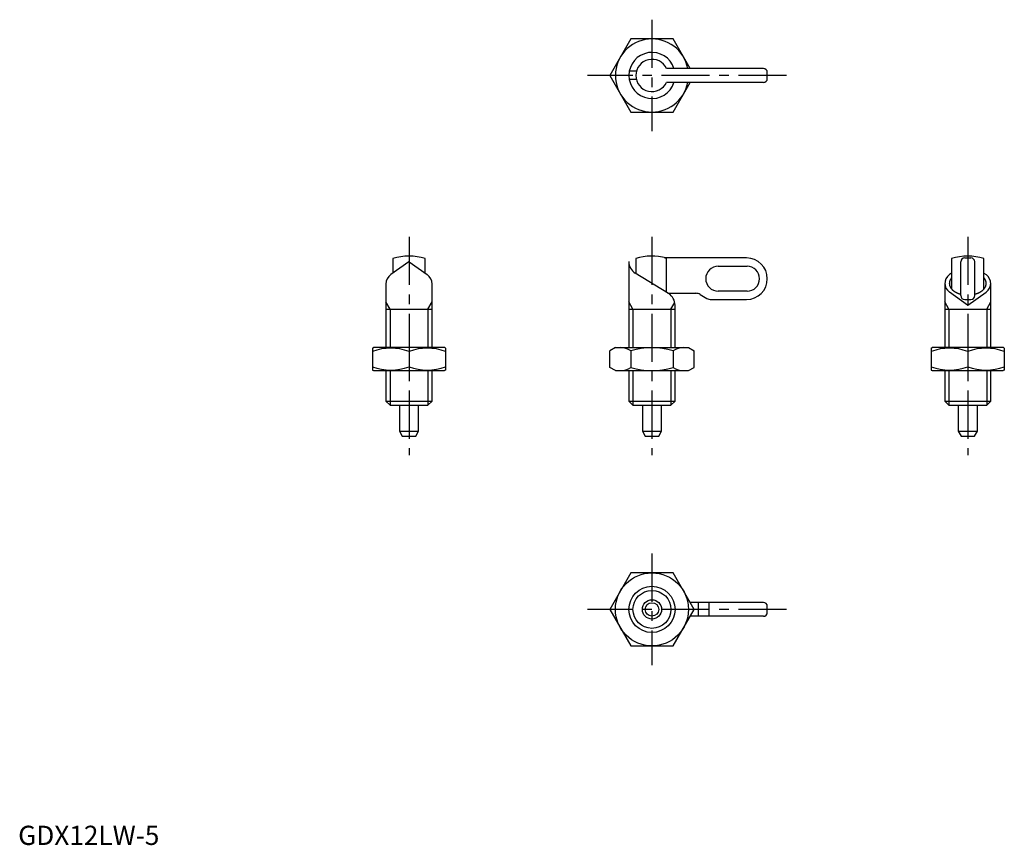
# Model space of a CAD drawing. Extents: x 0 to 256, y 0 to 215.
import ezdxf

# ---------------------------------------------------------------- set-up
doc = ezdxf.new("R2010")
doc.units = 0
doc.header["$LTSCALE"] = 10
doc.linetypes.add('CENTER', pattern=[2, 1.25, -0.25, 0.25, -0.25])
doc.layers.get('0').update_dxf_attribs({"linetype": 'CONTINUOUS'})
doc.layers.add('1', color=1, linetype='CENTER')
doc.layers.add('3', color=3, linetype='CONTINUOUS')
doc.styles.add('STANDARD1', font='txt')

msp = doc.modelspace()

# ---------------------------------------------------------------- linework, layer by layer
for p, q in [((159.33, 209.61), (153.85, 200.11)), ((170.3, 209.61), (159.33, 209.61)), ((174.75, 201.91), (170.3, 209.61)), ((153.85, 200.11), (159.33, 190.61)), ((160.76, 201.19), (158.91, 201.19)), ((193.82, 201.91), (168.61, 201.91)), ((194.82, 199.31), (194.82, 200.91)), ((160.76, 199.03), (158.91, 199.03)), ((193.82, 198.31), (168.61, 198.31)), ((170.3, 190.61), (174.75, 198.31)), ((159.33, 190.61), (170.3, 190.61)), ((101.58, 151.68), (96.89, 148.32)), ((97.44, 152.5), (97.44, 148.69)), ((101.7, 151.68), (106.39, 148.32)), ((105.84, 148.69), (105.84, 152.5)), ((158.82, 151.7), (158.82, 129.35)), ((160.62, 152.5), (160.62, 148.64)), ((189.42, 152.65), (168.03, 152.65)), ((168.61, 143.7), (168.61, 152.5)), ((242.75, 152.5), (242.75, 144.61)), ((245.15, 142.85), (245.15, 151.65)), ((246.15, 152.65), (247.75, 152.65)), ((248.75, 142.85), (248.75, 151.65)), ((251.15, 144.61), (251.15, 152.5)), ((169.15, 143.37), (160.48, 148.72)), ((182.02, 150.49), (182.05, 150.49)), ((182.05, 150.49), (189.55, 150.49)), ((242.75, 148.71), (242.2, 148.32)), ((251.15, 148.71), (251.7, 148.32)), ((95.64, 146.04), (95.64, 129.35)), ((240.95, 146.04), (240.95, 129.35)), ((252.95, 129.35), (252.95, 146.04)), ((107.64, 129.35), (107.64, 145.85)), ((168.99, 143.47), (176.24, 143.47)), ((182.05, 144.01), (182.02, 144.01)), ((189.55, 144.01), (182.05, 144.01)), ((246.9, 140.41), (242.2, 143.77)), ((247.01, 140.41), (251.7, 143.77)), ((177.32, 143.18), (179.12, 142.14)), ((180.2, 141.85), (189.42, 141.85)), ((246.15, 141.85), (247.75, 141.85)), ((95.64, 139.35), (107.64, 139.35)), ((158.82, 139.35), (170.82, 139.35)), ((170.82, 129.35), (170.82, 140.39)), ((240.95, 139.35), (252.95, 139.35)), ((92.14, 129.19), (92.42, 129.35)), ((92.14, 129.19), (92.14, 123.51)), ((110.86, 129.35), (92.42, 129.35)), ((101.64, 129.34), (101.64, 123.35)), ((111.14, 129.19), (110.86, 129.35)), ((111.14, 129.19), (111.14, 123.51)), ((155.32, 129.35), (153.85, 128.51)), ((153.85, 124.2), (153.85, 128.51)), ((155.32, 129.35), (174.32, 129.35)), ((159.33, 128.51), (159.33, 124.2)), ((170.3, 128.51), (170.3, 124.2)), ((174.32, 129.35), (175.79, 128.51)), ((175.79, 124.2), (175.79, 128.51)), ((237.45, 129.19), (237.73, 129.35)), ((237.45, 129.19), (237.45, 123.51)), ((256.17, 129.35), (237.73, 129.35)), ((246.95, 129.34), (246.95, 123.35)), ((256.45, 129.19), (256.17, 129.35)), ((256.45, 129.19), (256.45, 123.51)), ((92.14, 123.51), (92.42, 123.35)), ((92.42, 123.35), (110.86, 123.35)), ((95.64, 123.35), (95.64, 115.43)), ((107.64, 115.43), (107.64, 123.35)), ((111.14, 123.51), (110.86, 123.35)), ((155.32, 123.35), (153.85, 124.2)), ((155.32, 123.35), (174.32, 123.35)), ((158.82, 123.35), (158.82, 115.43)), ((170.82, 115.43), (170.82, 123.35)), ((174.32, 123.35), (175.79, 124.2)), ((237.45, 123.51), (237.73, 123.35)), ((237.73, 123.35), (256.17, 123.35)), ((240.95, 123.35), (240.95, 115.43)), ((252.95, 115.43), (252.95, 123.35)), ((256.45, 123.51), (256.17, 123.35)), ((95.64, 115.43), (96.71, 114.35)), ((95.64, 115.43), (107.64, 115.43)), ((106.57, 114.35), (107.64, 115.43)), ((158.82, 115.43), (159.89, 114.35)), ((158.82, 115.43), (170.82, 115.43)), ((169.74, 114.35), (170.82, 115.43)), ((240.95, 115.43), (242.03, 114.35)), ((240.95, 115.43), (252.95, 115.43)), ((251.88, 114.35), (252.95, 115.43)), ((96.71, 114.35), (106.57, 114.35)), ((99.14, 114.35), (99.14, 107.65)), ((104.14, 107.65), (104.14, 114.35)), ((159.89, 114.35), (169.74, 114.35)), ((162.32, 114.35), (162.32, 107.65)), ((167.32, 107.65), (167.32, 114.35)), ((242.03, 114.35), (251.88, 114.35)), ((244.45, 114.35), (244.45, 107.65)), ((249.45, 107.65), (249.45, 114.35)), ((99.14, 107.65), (99.89, 106.35)), ((99.14, 107.65), (104.14, 107.65)), ((103.39, 106.35), (104.14, 107.65)), ((162.32, 107.65), (163.07, 106.35)), ((162.32, 107.65), (167.32, 107.65)), ((166.57, 106.35), (167.32, 107.65)), ((244.45, 107.65), (245.2, 106.35)), ((244.45, 107.65), (249.45, 107.65)), ((248.7, 106.35), (249.45, 107.65)), ((99.89, 106.35), (103.39, 106.35)), ((163.07, 106.35), (166.57, 106.35)), ((245.2, 106.35), (248.7, 106.35)), ((159.33, 70.76), (153.85, 61.26)), ((170.3, 70.76), (159.33, 70.76)), ((175.79, 61.26), (170.3, 70.76)), ((193.82, 63.06), (174.75, 63.06)), ((194.82, 60.46), (194.82, 62.06)), ((153.85, 61.26), (159.33, 51.76)), ((170.3, 51.76), (175.79, 61.26)), ((193.82, 59.46), (174.75, 59.46)), ((159.33, 51.76), (170.3, 51.76))]:
    msp.add_line(p, q)
msp.add_lwpolyline([(105.84, 148.69), (105.84, 148.69), (105.84, 148.69), (105.84, 148.69), (105.84, 148.69)])
for points in [[(242.75, 147.51, 0), (242.72, 147.47, 0), (242.69, 147.44, 0), (242.66, 147.4, 0), (242.64, 147.37, 0), (242.61, 147.33, 0), (242.58, 147.29, 0), (242.56, 147.26, 0), (242.53, 147.22, 0), (242.51, 147.18, 0), (242.48, 147.15, 0), (242.46, 147.11, 0), (242.44, 147.07, 0), (242.42, 147.03, 0), (242.4, 147, 0), (242.38, 146.96, 0), (242.36, 146.92, 0), (242.34, 146.88, 0), (242.32, 146.84, 0), (242.31, 146.81, 0), (242.29, 146.77, 0), (242.28, 146.73, 0), (242.26, 146.69, 0), (242.25, 146.65, 0), (242.24, 146.61, 0), (242.23, 146.57, 0), (242.22, 146.53, 0), (242.21, 146.49, 0), (242.2, 146.45, 0), (242.19, 146.41, 0), (242.18, 146.37, 0), (242.18, 146.33, 0), (242.17, 146.29, 0), (242.16, 146.25, 0), (242.16, 146.21, 0), (242.16, 146.17, 0), (242.16, 146.13, 0), (242.15, 146.09, 0), (242.15, 146.05, 0), (242.15, 146.01, 0), (242.16, 145.97, 0), (242.16, 145.93, 0), (242.16, 145.89, 0), (242.16, 145.85, 0), (242.17, 145.81, 0), (242.17, 145.77, 0), (242.18, 145.73, 0), (242.19, 145.69, 0), (242.19, 145.66, 0), (242.2, 145.62, 0), (242.21, 145.57, 0), (242.22, 145.54, 0), (242.23, 145.5, 0), (242.24, 145.46, 0), (242.26, 145.42, 0), (242.27, 145.38, 0), (242.28, 145.34, 0), (242.3, 145.3, 0), (242.32, 145.26, 0), (242.33, 145.22, 0), (242.35, 145.19, 0), (242.37, 145.15, 0), (242.39, 145.11, 0), (242.41, 145.07, 0), (242.43, 145.03, 0), (242.45, 145, 0), (242.47, 144.96, 0), (242.5, 144.92, 0), (242.52, 144.88, 0), (242.54, 144.85, 0), (242.57, 144.81, 0), (242.6, 144.77, 0), (242.62, 144.74, 0), (242.65, 144.7, 0), (242.68, 144.67, 0), (242.71, 144.63, 0), (242.74, 144.6, 0), (242.77, 144.56, 0), (242.8, 144.53, 0), (242.83, 144.49, 0), (242.87, 144.46, 0), (242.9, 144.42, 0), (242.93, 144.39, 0), (242.97, 144.36, 0), (243, 144.32, 0), (243.04, 144.29, 0), (243.08, 144.26, 0), (243.12, 144.23, 0), (243.16, 144.19, 0), (243.19, 144.16, 0), (243.23, 144.13, 0), (243.27, 144.1, 0), (243.31, 144.07, 0), (243.36, 144.04, 0), (243.4, 144.01, 0), (243.44, 143.98, 0), (243.49, 143.95, 0), (243.53, 143.92, 0), (243.57, 143.9, 0), (243.62, 143.87, 0), (243.67, 143.84, 0), (243.71, 143.81, 0), (243.76, 143.79, 0), (243.81, 143.76, 0), (243.85, 143.73, 0), (243.9, 143.71, 0), (243.95, 143.68, 0), (244, 143.66, 0), (244.05, 143.63, 0), (244.1, 143.61, 0), (244.16, 143.59, 0), (244.21, 143.56, 0), (244.26, 143.54, 0), (244.31, 143.52, 0), (244.37, 143.5, 0), (244.42, 143.47, 0), (244.47, 143.45, 0), (244.53, 143.43, 0), (244.58, 143.41, 0), (244.64, 143.39, 0), (244.69, 143.38, 0), (244.75, 143.36, 0), (244.81, 143.34, 0), (244.86, 143.32, 0), (244.92, 143.3, 0), (244.98, 143.29, 0), (245.04, 143.27, 0), (245.09, 143.25, 0), (245.15, 143.24, 0)], [(248.75, 143.24, 0), (248.81, 143.25, 0), (248.87, 143.27, 0), (248.93, 143.29, 0), (248.99, 143.3, 0), (249.04, 143.32, 0), (249.1, 143.34, 0), (249.16, 143.36, 0), (249.21, 143.38, 0), (249.27, 143.39, 0), (249.32, 143.41, 0), (249.38, 143.43, 0), (249.43, 143.45, 0), (249.49, 143.47, 0), (249.54, 143.5, 0), (249.59, 143.52, 0), (249.65, 143.54, 0), (249.7, 143.56, 0), (249.75, 143.59, 0), (249.8, 143.61, 0), (249.85, 143.63, 0), (249.9, 143.66, 0), (249.95, 143.68, 0), (250, 143.71, 0), (250.05, 143.73, 0), (250.1, 143.76, 0), (250.15, 143.79, 0), (250.19, 143.81, 0), (250.24, 143.84, 0), (250.29, 143.87, 0), (250.33, 143.9, 0), (250.38, 143.92, 0), (250.42, 143.95, 0), (250.47, 143.98, 0), (250.51, 144.01, 0), (250.55, 144.04, 0), (250.59, 144.07, 0), (250.63, 144.1, 0), (250.67, 144.13, 0), (250.71, 144.16, 0), (250.75, 144.19, 0), (250.79, 144.23, 0), (250.83, 144.26, 0), (250.87, 144.29, 0), (250.9, 144.32, 0), (250.94, 144.36, 0), (250.97, 144.39, 0), (251.01, 144.42, 0), (251.04, 144.46, 0), (251.07, 144.49, 0), (251.11, 144.53, 0), (251.14, 144.56, 0), (251.17, 144.6, 0), (251.2, 144.63, 0), (251.23, 144.67, 0), (251.25, 144.7, 0), (251.28, 144.74, 0), (251.31, 144.77, 0), (251.34, 144.81, 0), (251.36, 144.85, 0), (251.39, 144.88, 0), (251.41, 144.92, 0), (251.43, 144.96, 0), (251.46, 145, 0), (251.48, 145.03, 0), (251.5, 145.07, 0), (251.52, 145.11, 0), (251.54, 145.15, 0), (251.56, 145.19, 0), (251.57, 145.22, 0), (251.59, 145.26, 0), (251.61, 145.3, 0), (251.62, 145.34, 0), (251.64, 145.38, 0), (251.65, 145.42, 0), (251.66, 145.46, 0), (251.67, 145.5, 0), (251.69, 145.54, 0), (251.69, 145.57, 0), (251.71, 145.62, 0), (251.71, 145.66, 0), (251.72, 145.69, 0), (251.73, 145.73, 0), (251.73, 145.77, 0), (251.74, 145.81, 0), (251.74, 145.85, 0), (251.75, 145.89, 0), (251.75, 145.93, 0), (251.75, 145.97, 0), (251.75, 146.01, 0), (251.75, 146.05, 0), (251.75, 146.09, 0), (251.75, 146.13, 0), (251.75, 146.17, 0), (251.75, 146.21, 0), (251.74, 146.25, 0), (251.74, 146.29, 0), (251.73, 146.33, 0), (251.72, 146.37, 0), (251.72, 146.41, 0), (251.71, 146.45, 0), (251.7, 146.49, 0), (251.69, 146.53, 0), (251.68, 146.57, 0), (251.67, 146.61, 0), (251.66, 146.65, 0), (251.64, 146.69, 0), (251.63, 146.73, 0), (251.62, 146.77, 0), (251.6, 146.81, 0), (251.58, 146.84, 0), (251.56, 146.88, 0), (251.55, 146.92, 0), (251.53, 146.96, 0), (251.51, 147, 0), (251.49, 147.03, 0), (251.47, 147.07, 0), (251.45, 147.11, 0), (251.42, 147.15, 0), (251.4, 147.18, 0), (251.38, 147.22, 0), (251.35, 147.26, 0), (251.32, 147.29, 0), (251.3, 147.33, 0), (251.27, 147.37, 0), (251.24, 147.4, 0), (251.21, 147.44, 0), (251.18, 147.47, 0), (251.15, 147.51, 0)]]:
    msp.add_polyline3d(points)
for radius in [9.5, 6, 2.5, 1.75]:
    msp.add_circle((164.82, 61.26), radius)
for centre, radius, start, end in [((164.82, 200.11), 9.5, 10.9221, 349.0779), ((164.82, 200.11), 6, 17.4576, 342.5424), ((164.82, 200.11), 4.2, 25.3769, 334.6231), ((193.82, 200.91), 1, 0, 90), ((193.82, 199.31), 1, 270, 0), ((101.64, 139.35), 13.8, 72.2811, 107.7189), ((101.64, 151.6), 0.1, 54.3459, 125.6541), ((162.32, 151.7), 3.5, 180, 238.328), ((164.82, 139.35), 13.8, 74.5295, 107.7189), ((164.82, 139.35), 13.68, 73.8979, 76.4272), ((189.42, 147.25), 5.4, 270, 90), ((246.95, 139.35), 13.8, 72.2811, 107.7189), ((246.15, 151.65), 1, 90, 180), ((247.75, 151.65), 1, 0, 90), ((182.05, 147.25), 3.24, 90, 270), ((189.55, 147.25), 3.24, 270, 90), ((98.64, 145.88), 3, 125.6541, 180), ((104.64, 145.88), 3, 0, 54.3459), ((243.95, 145.88), 3, 125.6541, 180), ((243.95, 146.21), 3, 180, 234.3459), ((249.95, 145.88), 3, 0, 54.3459), ((249.95, 146.21), 3, 305.6541, 0), ((176.24, 141.31), 2.16, 60, 90), ((167.32, 140.39), 3.5, 0, 58.328), ((180.2, 144.01), 2.16, 240, 270), ((246.15, 142.85), 1, 180, 270), ((247.75, 142.85), 1, 270, 0), ((246.95, 140.49), 0.1, 234.3459, 305.6541), ((96.89, 115.47), 13.72, 69.7438, 110.2562), ((106.39, 115.47), 13.72, 69.7438, 110.2562), ((156.59, 124.5), 4.86, 55.6158, 90), ((164.82, 111.2), 18.15, 72.412, 107.588), ((173.04, 124.5), 4.86, 90, 124.3842), ((242.2, 115.47), 13.72, 69.7438, 110.2562), ((251.7, 115.47), 13.72, 69.7438, 110.2562), ((96.89, 137.23), 13.72, 249.7438, 290.2562), ((106.39, 137.23), 13.72, 249.7438, 290.2562), ((156.59, 128.21), 4.86, 270, 304.3842), ((164.82, 141.51), 18.15, 252.412, 287.588), ((173.04, 128.21), 4.86, 235.6158, 270), ((242.2, 137.23), 13.72, 249.7438, 290.2562), ((251.7, 137.23), 13.72, 249.7438, 290.2562), ((193.82, 62.06), 1, 0, 90), ((193.82, 60.46), 1, 270, 0)]:
    msp.add_arc(centre, radius, start, end)
at = {"layer": '1'}
for p, q in [((164.82, 214.61), (164.82, 185.61)), ((199.82, 200.11), (148.07, 200.11)), ((101.64, 158.15), (101.64, 101.35)), ((164.82, 158.15), (164.82, 101.35)), ((246.95, 158.15), (246.95, 101.35)), ((164.82, 75.76), (164.82, 46.76)), ((199.82, 61.26), (148.07, 61.26))]:
    msp.add_line(p, q, dxfattribs=at)
at = {"layer": '3'}
for p, q in [((96.71, 139.35), (95.64, 141.21)), ((106.57, 139.35), (107.64, 141.21)), ((159.89, 139.35), (158.82, 141.21)), ((169.74, 139.35), (170.75, 141.09)), ((242.03, 139.35), (240.95, 141.21)), ((251.88, 139.35), (252.95, 141.21)), ((96.71, 139.35), (96.71, 129.35)), ((106.57, 139.35), (106.57, 129.35)), ((159.89, 139.35), (159.89, 129.35)), ((169.74, 139.35), (169.74, 129.35)), ((242.03, 139.35), (242.03, 129.35)), ((251.88, 139.35), (251.88, 129.35)), ((96.71, 123.35), (96.71, 114.35)), ((106.57, 123.35), (106.57, 114.35)), ((159.89, 123.35), (159.89, 114.35)), ((169.74, 123.35), (169.74, 114.35)), ((242.03, 123.35), (242.03, 114.35)), ((251.88, 123.35), (251.88, 114.35)), ((176.8, 63.06), (176.8, 59.46)), ((179.64, 63.06), (179.64, 59.46))]:
    msp.add_line(p, q, dxfattribs=at)
msp.add_circle((164.82, 61.26), 4.93, dxfattribs=at)

# ---------------------------------------------------------------- texts
at = {"color": 3, "style": 'STANDARD1'}
msp.add_text('GDX12LW-5', height=5, dxfattribs=at).set_placement((0, 0))

doc.saveas('drawing.dxf')
